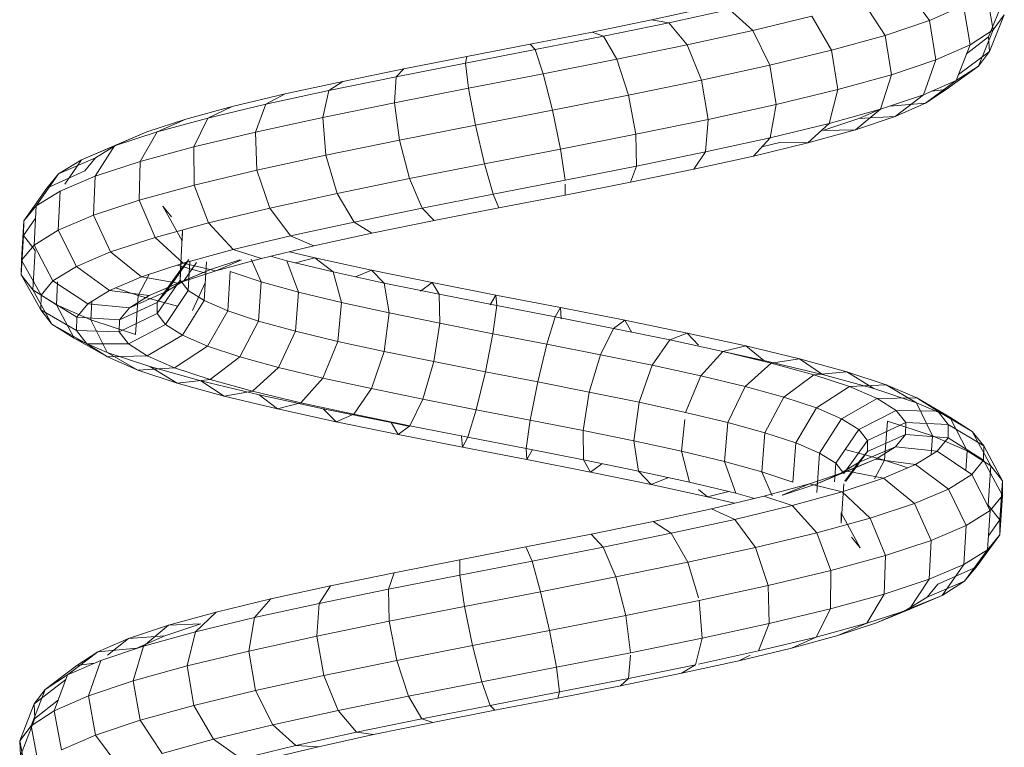
# Model space of a CAD drawing. Units: inches. Extents: x 14 to 6034, y 9 to 4265.
# Drawn here: x 4497 to 4579, y 2174 to 2235 of the extents above; entities that cross this region are included whole.
import ezdxf

# ---------------------------------------------------------------- set-up
doc = ezdxf.new("R2010")
doc.units = ezdxf.units.IN
doc.header["$MEASUREMENT"] = 0

# ---------------------------------------------------------------- blocks, each defined once
blk = doc.blocks.new('2001_DWG-661403-South')
at = {"lineweight": 9}
for p, q in [((-155.743, 279.92), (-156.316, 276.666)), ((-149.033, 280.188), (-151.014, 277.445)), ((-157.173, 279.163), (-155.929, 276.073)), ((-145.503, 279.004), (-147.318, 276.204)), ((-153.845, 278.684), (-154.401, 275.419)), ((-151.014, 277.445), (-153.845, 278.684)), ((-134.367, 278.372), (-136.289, 276.62)), ((-129.301, 277.262), (-134.367, 278.372)), ((-127.865, 277.499), (-132.455, 278.505)), ((-157.248, 277.914), (-156.001, 274.861)), ((-156.316, 276.666), (-157.248, 277.914)), ((-151.014, 277.445), (-151.552, 274.173)), ((-147.318, 276.204), (-151.014, 277.445)), ((-141.221, 277.814), (-142.845, 274.962)), ((-136.289, 276.62), (-141.221, 277.814)), ((-129.301, 277.262), (-130.825, 275.422)), ((-127.865, 277.499), (-129.301, 277.262)), ((-123.854, 276.145), (-129.301, 277.262)), ((-122.925, 276.486), (-127.865, 277.499)), ((-154.401, 275.419), (-156.316, 276.666)), ((-156.316, 276.666), (-155.098, 273.653)), ((-136.289, 276.62), (-137.707, 273.718)), ((-130.825, 275.422), (-136.289, 276.62)), ((-122.925, 276.486), (-123.854, 276.145)), ((-117.755, 275.467), (-122.925, 276.486)), ((-156.001, 274.861), (-155.929, 276.073)), ((-154.104, 274.655), (-155.929, 276.073)), ((-147.318, 276.204), (-147.843, 272.928)), ((-142.845, 274.962), (-147.318, 276.204)), ((-123.854, 276.145), (-124.961, 274.219)), ((-118.158, 275.022), (-123.854, 276.145)), ((-155.098, 273.653), (-156.001, 274.861)), ((-153.443, 272.951), (-156.001, 274.861)), ((-151.552, 274.173), (-154.401, 275.419)), ((-154.401, 275.419), (-153.248, 272.448)), ((-142.845, 274.962), (-143.368, 271.684)), ((-137.707, 273.718), (-142.845, 274.962)), ((-130.825, 275.422), (-132.028, 272.472)), ((-124.961, 274.219), (-130.825, 275.422)), ((-118.158, 275.022), (-118.842, 273.012)), ((-117.755, 275.467), (-118.158, 275.022)), ((-112.353, 273.893), (-118.158, 275.022)), ((-112.48, 274.442), (-117.755, 275.467)), ((-147.843, 272.928), (-151.552, 274.173)), ((-151.552, 274.173), (-150.504, 271.248)), ((-124.961, 274.219), (-125.95, 271.225)), ((-118.842, 273.012), (-124.961, 274.219)), ((-107.231, 273.41), (-112.48, 274.442)), ((-112.48, 274.442), (-112.353, 273.893)), ((-152.416, 271.687), (-155.098, 273.653)), ((-153.248, 272.448), (-155.098, 273.653)), ((-137.707, 273.718), (-138.24, 270.443)), ((-132.028, 272.472), (-137.707, 273.718)), ((-112.353, 273.893), (-112.617, 271.802)), ((-106.582, 272.758), (-112.353, 273.893)), ((-102.14, 272.372), (-107.231, 273.41)), ((-107.231, 273.41), (-106.582, 272.758)), ((-150.504, 271.248), (-153.248, 272.448)), ((-150.696, 270.567), (-153.248, 272.448)), ((-143.368, 271.684), (-147.843, 272.928)), ((-147.843, 272.928), (-146.939, 270.051)), ((-132.028, 272.472), (-132.588, 269.203)), ((-125.95, 271.225), (-132.028, 272.472)), ((-118.842, 273.012), (-119.622, 269.978)), ((-112.617, 271.802), (-118.842, 273.012)), ((-100.99, 271.618), (-106.582, 272.758)), ((-106.582, 272.758), (-106.443, 270.587)), ((-97.334, 271.327), (-102.14, 272.372)), ((-102.14, 272.372), (-100.99, 271.618)), ((-150.696, 270.567), (-152.416, 271.687)), ((-151.189, 271.547), (-152.416, 271.687)), ((-138.24, 270.443), (-143.368, 271.684)), ((-143.368, 271.684), (-142.649, 268.86)), ((-112.617, 271.802), (-113.203, 268.729)), ((-106.443, 270.587), (-112.617, 271.802)), ((-95.719, 270.471), (-100.99, 271.618)), ((-100.99, 271.618), (-100.474, 269.37)), ((-146.939, 270.051), (-150.504, 271.248)), ((-148.149, 269.454), (-150.504, 271.248)), ((-125.95, 271.225), (-126.554, 267.966)), ((-119.622, 269.978), (-125.95, 271.225)), ((-92.938, 270.276), (-97.334, 271.327)), ((-97.334, 271.327), (-95.719, 270.471)), ((-148.149, 269.454), (-150.696, 270.567)), ((-147.693, 270.304), (-150.696, 270.567)), ((-145.119, 269.272), (-146.939, 270.068)), ((-142.649, 268.86), (-146.939, 270.051)), ((-144.848, 268.346), (-146.939, 270.051)), ((-132.588, 269.203), (-138.24, 270.443)), ((-138.24, 270.443), (-137.746, 267.673)), ((-119.622, 269.978), (-120.29, 266.73)), ((-113.203, 268.729), (-119.622, 269.978)), ((-106.443, 270.587), (-106.852, 267.48)), ((-100.474, 269.37), (-106.443, 270.587)), ((-90.904, 269.32), (-95.719, 270.471)), ((-95.719, 270.471), (-94.859, 268.148)), ((-89.066, 269.219), (-92.938, 270.276)), ((-92.938, 270.276), (-90.904, 269.32)), ((-144.848, 268.346), (-148.149, 269.454)), ((-145.119, 269.272), (-148.149, 269.454)), ((-142.129, 268.269), (-145.119, 269.272)), ((-126.554, 267.966), (-132.588, 269.203)), ((-132.588, 269.203), (-132.354, 266.491)), ((-100.474, 269.37), (-100.728, 266.23)), ((-94.859, 268.148), (-100.474, 269.37)), ((-86.668, 268.162), (-90.904, 269.32)), ((-90.904, 269.32), (-89.74, 266.924)), ((-85.821, 268.155), (-89.066, 269.219)), ((-89.066, 269.219), (-86.668, 268.162)), ((-140.882, 267.245), (-144.848, 268.346)), ((-142.129, 268.269), (-144.848, 268.346)), ((-137.746, 267.673), (-142.649, 268.86)), ((-140.882, 267.245), (-142.649, 268.86)), ((-113.203, 268.729), (-113.953, 265.498)), ((-106.852, 267.48), (-113.203, 268.729)), ((-132.354, 266.491), (-137.746, 267.673)), ((-136.357, 266.15), (-137.746, 267.673)), ((-126.554, 267.966), (-126.613, 265.313)), ((-120.29, 266.73), (-126.554, 267.966)), ((-106.852, 267.48), (-107.699, 264.268)), ((-100.728, 266.23), (-106.852, 267.48)), ((-94.859, 268.148), (-94.982, 264.98)), ((-89.74, 266.924), (-94.859, 268.148)), ((-83.124, 267), (-86.668, 268.162)), ((-86.668, 268.162), (-85.249, 265.696)), ((-83.293, 267.084), (-85.821, 268.155)), ((-85.821, 268.155), (-83.124, 267)), ((-138.539, 267.273), (-140.882, 267.245)), ((-136.357, 266.15), (-140.882, 267.245)), ((-137.053, 266.913), (-138.539, 267.273)), ((-120.29, 266.73), (-120.667, 264.141)), ((-113.953, 265.498), (-120.29, 266.73)), ((-89.74, 266.924), (-89.759, 263.73)), ((-85.249, 265.696), (-89.74, 266.924)), ((-83.293, 267.084), (-80.367, 265.832)), ((-81.552, 266.007), (-83.293, 267.084)), ((-80.367, 265.832), (-83.124, 267)), ((-83.124, 267), (-81.499, 264.466)), ((-131.39, 265.061), (-136.357, 266.15)), ((-126.613, 265.313), (-132.354, 266.491)), ((-131.39, 265.061), (-132.354, 266.491)), ((-100.728, 266.23), (-101.685, 263.04)), ((-94.982, 264.98), (-100.728, 266.23)), ((-80.653, 264.924), (-81.552, 266.007)), ((-81.552, 266.007), (-78.472, 264.659)), ((-78.472, 264.659), (-80.367, 265.832)), ((-80.367, 265.832), (-78.99, 263.819)), ((-126.111, 263.979), (-131.39, 265.061)), ((-120.667, 264.141), (-126.613, 265.313)), ((-126.111, 263.979), (-126.613, 265.313)), ((-113.953, 265.498), (-114.666, 262.974)), ((-107.699, 264.268), (-113.953, 265.498)), ((-94.982, 264.98), (-96.057, 261.816)), ((-89.759, 263.73), (-94.982, 264.98)), ((-81.499, 264.466), (-85.249, 265.696)), ((-85.249, 265.696), (-85.188, 262.481)), ((-114.666, 262.974), (-120.667, 264.141)), ((-107.699, 264.268), (-108.757, 261.812)), ((-101.685, 263.04), (-107.699, 264.268)), ((-78.589, 263.232), (-81.499, 264.466)), ((-81.499, 264.466), (-81.382, 261.232)), ((-80.653, 264.924), (-77.493, 263.48)), ((-77.493, 263.48), (-78.472, 264.659)), ((-78.472, 264.659), (-76.593, 261.997)), ((-120.652, 262.903), (-126.111, 263.979)), ((-120.652, 262.903), (-120.663, 263.819)), ((-89.759, 263.73), (-90.955, 260.596)), ((-85.188, 262.481), (-89.759, 263.73)), ((-77.493, 263.48), (-75.566, 260.759)), ((-115.151, 261.834), (-120.652, 262.903)), ((-115.151, 261.834), (-114.666, 262.974)), ((-108.757, 261.812), (-114.666, 262.974)), ((-101.685, 263.04), (-103.088, 260.655)), ((-96.057, 261.816), (-101.685, 263.04)), ((-85.188, 262.481), (-86.501, 259.378)), ((-81.382, 261.232), (-85.188, 262.481)), ((-76.593, 261.997), (-78.589, 263.232)), ((-78.589, 263.232), (-78.435, 259.983)), ((-109.743, 260.77), (-115.151, 261.834)), ((-109.743, 260.77), (-108.757, 261.812)), ((-103.088, 260.655), (-108.757, 261.812)), ((-96.057, 261.816), (-97.796, 259.504)), ((-90.955, 260.596), (-96.057, 261.816)), ((-88.772, 259.084), (-87.154, 261.979)), ((-87.86, 261.078), (-87.154, 261.979)), ((-75.566, 260.759), (-76.593, 261.997)), ((-76.593, 261.997), (-76.42, 258.735)), ((-81.382, 261.232), (-82.803, 258.164)), ((-78.435, 259.983), (-81.382, 261.232)), ((-76.538, 260.963), (-75.536, 259.519)), ((-104.562, 259.714), (-109.743, 260.77)), ((-104.562, 259.714), (-103.088, 260.655)), ((-97.796, 259.504), (-103.088, 260.655)), ((-90.955, 260.596), (-93.008, 258.359)), ((-86.501, 259.378), (-90.955, 260.596)), ((-75.566, 260.759), (-75.386, 257.489)), ((-75.536, 259.519), (-75.566, 260.759)), ((-99.731, 258.664), (-104.562, 259.714)), ((-99.731, 258.664), (-97.796, 259.504)), ((-93.008, 258.359), (-97.796, 259.504)), ((-86.501, 259.378), (-88.837, 257.219)), ((-88.772, 259.084), (-88.793, 259.934)), ((-88.613, 256.663), (-88.793, 259.934)), ((-82.803, 258.164), (-86.501, 259.378)), ((-78.435, 259.983), (-79.947, 256.954)), ((-76.42, 258.735), (-78.435, 259.983)), ((-76.507, 258.277), (-75.536, 259.519)), ((-75.536, 259.519), (-75.356, 256.243)), ((-95.367, 257.62), (-99.731, 258.664)), ((-76.42, 258.735), (-78, 255.748)), ((-75.386, 257.489), (-76.42, 258.735)), ((-104.527, 256.647), (-99.815, 257.676)), ((-101.338, 256.499), (-99.815, 257.676)), ((-99.815, 257.676), (-97.715, 258.182)), ((-99.815, 257.676), (-98.206, 257.253)), ((-97.492, 257.425), (-96.125, 257.801)), ((-95.367, 257.62), (-93.008, 258.359)), ((-91.571, 256.583), (-95.367, 257.62)), ((-95.34, 255.67), (-94.498, 257.567)), ((-88.837, 257.219), (-93.008, 258.359)), ((-82.803, 258.164), (-85.382, 256.085)), ((-79.947, 256.954), (-82.803, 258.164)), ((-76.507, 258.277), (-76.33, 254.999)), ((-101.338, 256.499), (-97.492, 257.425)), ((-98.457, 254.811), (-97.492, 257.425)), ((-93.691, 257.517), (-91.571, 256.583)), ((-91.125, 256.707), (-93.574, 257.51)), ((-91.571, 256.583), (-88.837, 257.219)), ((-90.599, 254.104), (-90.776, 257.338)), ((-90.724, 256.395), (-88.335, 257.054)), ((-88.936, 255.78), (-89.968, 257.289)), ((-89.261, 254.956), (-89.392, 257.371)), ((-88.613, 256.663), (-89.325, 257.52)), ((-87.446, 254.859), (-89.178, 257.312)), ((-85.382, 256.085), (-88.837, 257.219)), ((-88.593, 255.809), (-88.678, 257.367)), ((-79.947, 256.954), (-82.72, 254.957)), ((-78, 255.748), (-79.947, 256.954)), ((-75.386, 257.489), (-77.003, 254.546)), ((-75.356, 256.243), (-75.386, 257.489)), ((-109.59, 255.611), (-104.527, 256.647)), ((-105.601, 255.568), (-104.527, 256.647)), ((-105.601, 255.568), (-101.338, 256.499)), ((-104.527, 256.647), (-103.2, 256.093)), ((-102.036, 253.95), (-101.338, 256.499)), ((-95.34, 255.67), (-92.761, 256.526)), ((-92.571, 253.255), (-92.761, 256.526)), ((-88.428, 255.552), (-91.571, 256.583)), ((-88.936, 255.78), (-91.125, 256.707)), ((-91.125, 256.707), (-88.428, 255.552)), ((-86.686, 253.942), (-88.613, 256.663)), ((-88.593, 255.809), (-88.613, 256.663)), ((-88.428, 255.552), (-85.382, 256.085)), ((-86.007, 256.29), (-85.092, 254.542)), ((-82.72, 254.957), (-85.382, 256.085)), ((-75.356, 256.243), (-76.974, 253.348)), ((-76.33, 254.999), (-75.356, 256.243)), ((-114.884, 254.569), (-109.59, 255.611)), ((-110.18, 254.632), (-109.59, 255.611)), ((-110.18, 254.632), (-105.601, 255.568)), ((-109.59, 255.611), (-108.621, 254.895)), ((-105.993, 253.087), (-105.601, 255.568)), ((-98.457, 254.811), (-95.34, 255.67)), ((-95.127, 252.406), (-95.34, 255.67)), ((-90.68, 255.589), (-89.613, 253.294)), ((-89.261, 254.956), (-88.593, 255.809)), ((-87.446, 254.859), (-88.936, 255.78)), ((-88.936, 255.78), (-86.01, 254.528)), ((-86.664, 253.03), (-88.593, 255.809)), ((-86.01, 254.528), (-88.428, 255.552)), ((-85.092, 254.542), (-83.213, 255.167)), ((-78, 255.748), (-80.908, 253.836)), ((-78.384, 255.684), (-78.279, 253.757)), ((-77.003, 254.546), (-78, 255.748)), ((-120.278, 253.52), (-114.884, 254.569)), ((-114.965, 253.69), (-110.18, 254.632)), ((-114.965, 253.69), (-114.884, 254.569)), ((-114.884, 254.569), (-114.43, 253.751)), ((-110.233, 252.22), (-110.18, 254.632)), ((-102.036, 253.95), (-98.457, 254.811)), ((-98.203, 251.559), (-98.457, 254.811)), ((-90.599, 254.104), (-89.261, 254.956)), ((-87.375, 252.123), (-89.261, 254.956)), ((-88.381, 253.634), (-85.092, 254.542)), ((-86.686, 253.942), (-87.446, 254.859)), ((-87.446, 254.859), (-84.366, 253.51)), ((-86.01, 254.528), (-82.72, 254.957)), ((-84.366, 253.51), (-86.01, 254.528)), ((-85.092, 254.542), (-84.879, 251.278)), ((-80.908, 253.836), (-82.72, 254.957)), ((-77.003, 254.546), (-79.982, 252.72)), ((-78.279, 253.757), (-76.33, 254.999)), ((-76.33, 254.999), (-77.908, 252.155)), ((-76.974, 253.348), (-77.003, 254.546)), ((-125.639, 252.465), (-120.278, 253.52)), ((-120.278, 253.52), (-120.341, 252.601)), ((-119.84, 252.743), (-120.278, 253.52)), ((-119.84, 252.743), (-114.965, 253.69)), ((-114.652, 251.351), (-114.965, 253.69)), ((-105.993, 253.087), (-102.036, 253.95)), ((-101.722, 250.713), (-102.036, 253.95)), ((-92.571, 253.255), (-90.599, 254.104)), ((-88.793, 251.221), (-90.599, 254.104)), ((-86.664, 253.03), (-86.686, 253.942)), ((-86.686, 253.942), (-83.526, 252.498)), ((-84.366, 253.51), (-80.908, 253.836)), ((-83.526, 252.498), (-84.366, 253.51)), ((-81.242, 254.042), (-81.153, 252.517)), ((-81.153, 252.517), (-78.279, 253.757)), ((-79.982, 252.72), (-80.908, 253.836)), ((-78.279, 253.757), (-79.774, 250.966)), ((-124.684, 251.79), (-119.84, 252.743)), ((-119.145, 250.478), (-119.84, 252.743)), ((-110.233, 252.22), (-105.993, 253.087)), ((-105.597, 249.867), (-105.993, 253.087)), ((-95.127, 252.406), (-92.571, 253.255)), ((-90.877, 250.323), (-92.571, 253.255)), ((-87.375, 252.123), (-86.664, 253.03)), ((-86.664, 253.03), (-83.503, 251.493)), ((-83.526, 252.498), (-79.982, 252.72)), ((-79.956, 251.61), (-79.982, 252.72)), ((-76.974, 253.348), (-79.956, 251.61)), ((-77.908, 252.155), (-76.974, 253.348)), ((-130.833, 251.403), (-125.639, 252.465)), ((-125.639, 252.465), (-126.209, 251.446)), ((-124.684, 251.79), (-125.639, 252.465)), ((-114.652, 251.351), (-110.233, 252.22)), ((-109.733, 249.022), (-110.233, 252.22)), ((-98.203, 251.559), (-95.127, 252.406)), ((-93.569, 249.429), (-95.127, 252.406)), ((-88.793, 251.221), (-87.375, 252.123)), ((-87.375, 252.123), (-84.285, 250.494)), ((-84.879, 251.278), (-81.153, 252.517)), ((-83.503, 251.493), (-83.526, 252.498)), ((-81.153, 252.517), (-82.519, 249.782)), ((-77.908, 252.155), (-80.82, 250.506)), ((-79.774, 250.966), (-77.908, 252.155)), ((-135.728, 250.335), (-130.833, 251.403)), ((-130.833, 251.403), (-131.773, 250.405)), ((-129.376, 250.831), (-130.833, 251.403)), ((-129.376, 250.831), (-124.684, 251.79)), ((-123.599, 249.602), (-124.684, 251.79)), ((-119.145, 250.478), (-114.652, 251.351)), ((-114.029, 248.177), (-114.652, 251.351)), ((-101.722, 250.713), (-98.203, 251.559)), ((-96.798, 248.539), (-98.203, 251.559)), ((-90.877, 250.323), (-88.793, 251.221)), ((-88.793, 251.221), (-85.845, 249.502)), ((-84.285, 250.494), (-83.503, 251.493)), ((-83.503, 251.493), (-79.956, 251.61)), ((-80.82, 250.506), (-79.956, 251.61)), ((-140.198, 249.261), (-135.728, 250.335)), ((-135.728, 250.335), (-137.228, 249.119)), ((-133.799, 249.867), (-135.728, 250.335)), ((-133.799, 249.867), (-129.376, 250.831)), ((-127.906, 248.722), (-129.376, 250.831)), ((-123.599, 249.602), (-119.145, 250.478)), ((-118.379, 247.332), (-119.145, 250.478)), ((-105.597, 249.867), (-101.722, 250.713)), ((-100.479, 247.654), (-101.722, 250.713)), ((-93.569, 249.429), (-90.877, 250.323)), ((-90.877, 250.323), (-88.133, 248.515)), ((-85.845, 249.502), (-84.285, 250.494)), ((-84.285, 250.494), (-80.82, 250.506)), ((-79.774, 250.966), (-82.544, 249.409)), ((-82.544, 249.409), (-80.82, 250.506)), ((-82.519, 249.782), (-79.774, 250.966)), ((-137.838, 248.896), (-133.799, 249.867)), ((-137.228, 249.119), (-133.799, 249.867)), ((-131.958, 247.839), (-133.799, 249.867)), ((-127.906, 248.722), (-123.599, 249.602)), ((-122.676, 246.487), (-123.599, 249.602)), ((-109.733, 249.022), (-105.597, 249.867)), ((-104.519, 246.772), (-105.597, 249.867)), ((-96.798, 248.539), (-93.569, 249.429)), ((-93.569, 249.429), (-91.084, 247.535)), ((-88.133, 248.515), (-85.845, 249.502)), ((-86.067, 248.603), (-82.519, 249.782)), ((-85.845, 249.502), (-82.544, 249.409)), ((-82.519, 249.782), (-85.074, 248.318)), ((-85.074, 248.318), (-82.544, 249.409)), ((-144.127, 248.18), (-140.198, 249.261)), ((-140.198, 249.261), (-142.099, 247.948)), ((-142.099, 247.948), (-137.228, 249.119)), ((-141.39, 247.919), (-137.838, 248.896)), ((-137.838, 248.896), (-140.198, 249.261)), ((-135.652, 246.952), (-137.838, 248.896)), ((-131.958, 247.839), (-127.906, 248.722)), ((-126.817, 245.641), (-127.906, 248.722)), ((-114.029, 248.177), (-109.733, 249.022)), ((-108.815, 245.894), (-109.733, 249.022)), ((-100.479, 247.654), (-96.798, 248.539)), ((-96.798, 248.539), (-94.619, 246.561)), ((-90.324, 247.429), (-86.067, 248.603)), ((-86.067, 248.603), (-88.338, 247.233)), ((-147.41, 247.092), (-144.127, 248.18)), ((-144.127, 248.18), (-146.373, 246.771)), ((-146.373, 246.771), (-142.099, 247.948)), ((-144.358, 246.937), (-141.39, 247.919)), ((-141.39, 247.919), (-144.127, 248.18)), ((-138.894, 246.06), (-141.39, 247.919)), ((-135.652, 246.952), (-131.958, 247.839)), ((-130.697, 244.795), (-131.958, 247.839)), ((-118.379, 247.332), (-114.029, 248.177)), ((-113.261, 245.019), (-114.029, 248.177)), ((-91.084, 247.535), (-88.133, 248.515)), ((-88.338, 247.233), (-85.074, 248.318)), ((-88.133, 248.515), (-85.074, 248.318)), ((-149.958, 245.999), (-147.41, 247.092)), ((-147.41, 247.092), (-149.938, 245.59)), ((-144.358, 246.937), (-147.41, 247.092)), ((-146.662, 245.948), (-144.358, 246.937)), ((-141.599, 245.165), (-144.358, 246.937)), ((-138.894, 246.06), (-135.652, 246.952)), ((-134.224, 243.948), (-135.652, 246.952)), ((-122.676, 246.487), (-118.379, 247.332)), ((-117.747, 244.148), (-118.379, 247.332)), ((-104.519, 246.772), (-100.479, 247.654)), ((-100.479, 247.654), (-98.641, 245.593)), ((-95.178, 246.26), (-90.324, 247.429)), ((-94.619, 246.561), (-91.084, 247.535)), ((-90.324, 247.429), (-92.249, 246.155)), ((-92.249, 246.155), (-88.338, 247.233)), ((-91.084, 247.535), (-88.338, 247.233)), ((-149.938, 245.59), (-146.373, 246.771)), ((-126.817, 245.641), (-122.676, 246.487)), ((-122.162, 243.279), (-122.676, 246.487)), ((-108.815, 245.894), (-104.519, 246.772)), ((-104.519, 246.772), (-103.048, 244.631)), ((-100.504, 245.096), (-95.178, 246.26)), ((-98.641, 245.593), (-94.619, 246.561)), ((-95.178, 246.26), (-96.701, 245.083)), ((-96.701, 245.083), (-92.249, 246.155)), ((-94.619, 246.561), (-92.249, 246.155)), ((-149.958, 245.999), (-152.7, 244.404)), ((-152.7, 244.404), (-149.938, 245.59)), ((-151.698, 244.899), (-149.958, 245.999)), ((-149.938, 245.59), (-151.264, 242.833)), ((-146.662, 245.948), (-149.958, 245.999)), ((-148.237, 244.953), (-146.662, 245.948)), ((-143.697, 244.265), (-146.662, 245.948)), ((-141.599, 245.165), (-138.894, 246.06)), ((-137.308, 243.101), (-138.894, 246.06)), ((-130.697, 244.795), (-126.817, 245.641)), ((-126.399, 242.414), (-126.817, 245.641)), ((-113.261, 245.019), (-108.815, 245.894)), ((-108.815, 245.894), (-107.726, 243.674)), ((-103.048, 244.631), (-98.641, 245.593)), ((-98.641, 245.593), (-96.701, 245.083)), ((-151.698, 244.899), (-154.582, 243.214)), ((-152.577, 243.793), (-151.698, 244.899)), ((-148.237, 244.953), (-151.698, 244.899)), ((-149.034, 243.951), (-148.237, 244.953)), ((-145.128, 243.361), (-148.237, 244.953)), ((-143.697, 244.265), (-141.599, 245.165)), ((-139.873, 242.252), (-141.599, 245.165)), ((-134.224, 243.948), (-130.697, 244.795)), ((-117.747, 244.148), (-113.261, 245.019)), ((-113.261, 245.019), (-112.556, 242.724)), ((-107.726, 243.674), (-103.048, 244.631)), ((-106.166, 243.937), (-100.504, 245.096)), ((-103.048, 244.631), (-101.578, 244.017)), ((-100.504, 245.096), (-101.578, 244.017)), ((-101.578, 244.017), (-96.701, 245.083)), ((-152.577, 243.793), (-155.532, 242.018)), ((-154.582, 243.214), (-152.7, 244.404)), ((-152.7, 244.404), (-154.154, 241.591)), ((-149.034, 243.951), (-152.577, 243.793)), ((-152.565, 242.68), (-152.577, 243.793)), ((-151.264, 242.833), (-147.525, 244.072)), ((-149.023, 242.944), (-149.034, 243.951)), ((-145.852, 242.452), (-149.034, 243.951)), ((-147.525, 244.072), (-147.274, 240.805)), ((-145.128, 243.361), (-143.697, 244.265)), ((-141.856, 241.402), (-143.697, 244.265)), ((-137.308, 243.101), (-134.224, 243.948)), ((-133.937, 240.691), (-134.224, 243.948)), ((-130.356, 241.551), (-130.634, 244.192)), ((-122.162, 243.279), (-117.747, 244.148)), ((-117.747, 244.148), (-117.419, 241.779)), ((-112.556, 242.724), (-107.726, 243.674)), ((-107.726, 243.63), (-106.166, 243.937)), ((-107.726, 243.674), (-106.756, 242.958)), ((-106.756, 242.958), (-101.578, 244.017)), ((-106.166, 243.937), (-106.756, 242.958)), ((-154.582, 243.214), (-156.119, 240.348)), ((-155.532, 242.018), (-154.582, 243.214)), ((-154.154, 241.591), (-151.264, 242.833)), ((-149.023, 242.944), (-152.565, 242.68)), ((-151.264, 242.833), (-151.153, 241.251)), ((-148.194, 241.93), (-149.023, 242.944)), ((-145.842, 241.538), (-149.023, 242.944)), ((-145.852, 242.452), (-145.128, 243.361)), ((-143.205, 240.55), (-145.128, 243.361)), ((-139.873, 242.252), (-137.308, 243.101)), ((-137.057, 239.834), (-137.308, 243.101)), ((-126.399, 242.414), (-122.162, 243.279)), ((-122.162, 243.279), (-122.194, 240.839)), ((-112.102, 241.906), (-106.756, 242.958)), ((-155.532, 242.018), (-157.108, 239.104)), ((-155.519, 240.819), (-155.532, 242.018)), ((-152.565, 242.68), (-155.519, 240.819)), ((-151.651, 241.562), (-152.565, 242.68)), ((-145.842, 241.538), (-145.852, 242.452)), ((-143.884, 239.696), (-145.852, 242.452)), ((-141.856, 241.402), (-139.873, 242.252)), ((-139.643, 238.978), (-139.873, 242.252)), ((-130.356, 241.551), (-126.399, 242.414)), ((-126.399, 242.414), (-126.766, 239.905)), ((-117.419, 241.779), (-112.556, 242.724)), ((-112.556, 242.724), (-112.102, 241.906)), ((-112.02, 242.784), (-112.102, 241.906)), ((-156.119, 240.348), (-154.154, 241.591)), ((-151.651, 241.562), (-154.535, 239.615)), ((-154.154, 241.591), (-154.042, 239.948)), ((-148.194, 241.93), (-151.651, 241.562)), ((-149.849, 240.438), (-151.651, 241.562)), ((-146.558, 240.909), (-148.194, 241.93)), ((-145.09, 240.62), (-148.194, 241.93)), ((-147.274, 240.805), (-143.997, 241.707)), ((-145.09, 240.62), (-145.842, 241.538)), ((-144.044, 239.074), (-145.842, 241.538)), ((-143.205, 240.55), (-141.856, 241.402)), ((-141.633, 238.124), (-141.856, 241.402)), ((-133.937, 240.691), (-130.356, 241.551)), ((-130.356, 241.551), (-131.025, 238.976)), ((-122.194, 240.839), (-117.419, 241.779)), ((-117.92, 241.637), (-117.482, 240.86)), ((-117.482, 240.86), (-112.102, 241.906)), ((-117.419, 241.779), (-117.482, 240.86)), ((-157.108, 239.104), (-156.119, 240.348)), ((-155.519, 240.819), (-157.093, 237.858)), ((-156.119, 240.348), (-155.895, 237.071)), ((-154.535, 239.615), (-155.519, 240.819)), ((-149.849, 240.438), (-152.6, 238.407)), ((-146.558, 240.909), (-149.849, 240.438)), ((-147.193, 239.307), (-149.849, 240.438)), ((-149.207, 240.164), (-147.274, 240.805)), ((-147.274, 240.805), (-146.442, 239.252)), ((-144.145, 239.882), (-146.558, 240.909)), ((-143.608, 239.696), (-146.558, 240.909)), ((-143.608, 239.696), (-145.09, 240.62)), ((-143.961, 239.068), (-145.09, 240.62)), ((-143.884, 239.696), (-143.205, 240.55)), ((-143.099, 239.004), (-143.205, 240.55)), ((-137.057, 239.834), (-133.937, 240.691)), ((-133.937, 240.691), (-134.869, 238.053)), ((-126.766, 239.905), (-122.194, 240.839)), ((-123.72, 240.495), (-122.765, 239.82)), ((-122.765, 239.82), (-117.482, 240.86)), ((-122.194, 240.839), (-122.765, 239.82)), ((-154.535, 239.615), (-156.074, 236.611)), ((-152.6, 238.407), (-154.535, 239.615)), ((-144.145, 239.882), (-147.193, 239.307)), ((-141.006, 238.849), (-144.145, 239.882)), ((-141.425, 238.767), (-144.145, 239.882)), ((-141.425, 238.767), (-143.608, 239.696)), ((-139.643, 238.978), (-137.057, 239.834)), ((-137.057, 239.834), (-137.905, 237.848)), ((-131.025, 238.976), (-126.766, 239.905)), ((-126.766, 239.905), (-127.819, 238.787)), ((-127.819, 238.787), (-122.765, 239.82)), ((-157.093, 237.858), (-157.108, 239.104)), ((-157.108, 239.104), (-156.881, 235.83)), ((-147.193, 239.307), (-149.754, 237.196)), ((-143.743, 238.171), (-147.193, 239.307)), ((-143.647, 235.574), (-143.874, 238.841)), ((-141.006, 238.849), (-143.743, 238.171)), ((-138.778, 237.896), (-141.387, 238.754)), ((-137.209, 237.809), (-141.006, 238.849)), ((-138.73, 237.893), (-141.006, 238.849)), ((-134.869, 238.053), (-131.025, 238.976)), ((-132.525, 237.76), (-127.819, 238.787)), ((-129.274, 239.358), (-127.819, 238.787)), ((-152.6, 238.407), (-154.074, 235.363)), ((-149.754, 237.196), (-152.6, 238.407)), ((-143.743, 238.171), (-146.064, 235.981)), ((-139.575, 237.029), (-143.743, 238.171)), ((-136.432, 237.623), (-134.869, 238.053)), ((-134.296, 238.19), (-132.525, 237.76)), ((-131.773, 238.37), (-132.525, 237.76)), ((-157.093, 237.858), (-156.866, 234.591)), ((-156.074, 236.611), (-157.093, 237.858)), ((-156.881, 235.83), (-155.895, 237.071)), ((-149.754, 237.196), (-151.141, 234.114)), ((-146.064, 235.981), (-149.754, 237.196)), ((-137.209, 237.809), (-139.575, 237.029)), ((-132.843, 236.763), (-137.209, 237.809)), ((-134.761, 237.222), (-132.525, 237.76)), ((-154.074, 235.363), (-156.074, 236.611)), ((-156.074, 236.611), (-155.855, 233.354)), ((-143.657, 236.422), (-145.232, 233.508)), ((-143.647, 235.574), (-143.657, 236.422)), ((-139.575, 237.029), (-141.617, 234.762)), ((-134.787, 235.881), (-139.575, 237.029)), ((-132.843, 236.763), (-134.787, 235.881)), ((-128.008, 235.71), (-132.843, 236.763)), ((-156.866, 234.591), (-156.881, 235.83)), ((-156.881, 235.83), (-155.932, 234.501)), ((-146.064, 235.981), (-147.347, 232.864)), ((-141.617, 234.762), (-146.064, 235.981)), ((-134.787, 235.881), (-136.519, 233.539)), ((-129.492, 234.728), (-134.787, 235.881)), ((-128.008, 235.71), (-129.492, 234.728)), ((-122.819, 234.651), (-128.008, 235.71)), ((-156.866, 234.591), (-154.898, 231.893)), ((-155.855, 233.354), (-156.866, 234.591)), ((-151.141, 234.114), (-154.074, 235.363)), ((-154.074, 235.363), (-153.875, 232.119)), ((-141.617, 234.762), (-142.787, 231.615)), ((-136.519, 233.539), (-141.617, 234.762)), ((-129.492, 234.728), (-130.894, 232.314)), ((-123.818, 233.569), (-129.492, 234.728)), ((-122.819, 234.651), (-123.818, 233.569)), ((-117.402, 233.585), (-122.819, 234.651)), ((-147.347, 232.864), (-151.141, 234.114)), ((-151.141, 234.114), (-150.982, 230.887)), ((-145.232, 233.508), (-144.517, 234.408)), ((-153.875, 232.119), (-155.855, 233.354)), ((-155.855, 233.354), (-153.936, 230.717)), ((-136.519, 233.539), (-137.574, 230.365)), ((-130.894, 232.314), (-136.519, 233.539)), ((-123.818, 233.569), (-124.879, 231.086)), ((-117.903, 232.405), (-123.818, 233.569)), ((-117.402, 233.585), (-117.903, 232.405)), ((-111.889, 232.513), (-117.402, 233.585)), ((-142.787, 231.615), (-147.347, 232.864)), ((-147.347, 232.864), (-147.249, 229.658)), ((-130.894, 232.314), (-131.773, 229.332)), ((-124.879, 231.086), (-130.894, 232.314)), ((-117.903, 232.405), (-118.624, 229.854)), ((-111.892, 231.236), (-117.903, 232.405)), ((-111.889, 232.513), (-111.892, 231.236)), ((-106.417, 231.434), (-111.889, 232.513)), ((-153.936, 230.717), (-154.898, 231.893)), ((-154.898, 231.893), (-151.717, 230.488)), ((-150.982, 230.887), (-153.875, 232.119)), ((-153.875, 232.119), (-152.058, 229.546)), ((-137.574, 230.365), (-142.787, 231.615)), ((-142.787, 231.615), (-142.773, 228.431)), ((-101.122, 230.349), (-106.417, 231.434)), ((-106.417, 231.434), (-105.935, 230.061)), ((-152.058, 229.546), (-153.936, 230.717)), ((-153.936, 230.717), (-150.833, 229.407)), ((-150.833, 229.407), (-151.717, 230.488)), ((-147.249, 229.658), (-150.982, 230.887)), ((-150.982, 230.887), (-149.319, 228.38)), ((-124.879, 231.086), (-125.719, 227.865)), ((-118.624, 229.854), (-124.879, 231.086)), ((-111.892, 231.236), (-112.283, 228.621)), ((-105.935, 230.061), (-111.892, 231.236)), ((-137.574, 230.365), (-137.67, 227.208)), ((-131.837, 229.115), (-137.574, 230.365)), ((-118.624, 229.854), (-119.374, 226.616)), ((-112.283, 228.621), (-118.624, 229.854)), ((-105.935, 230.061), (-106.014, 227.384)), ((-100.181, 228.882), (-105.935, 230.061)), ((-96.14, 229.258), (-101.122, 230.349)), ((-101.122, 230.349), (-100.181, 228.882)), ((-149.319, 228.38), (-152.058, 229.546)), ((-152.058, 229.546), (-149.109, 228.333)), ((-149.109, 228.333), (-150.833, 229.407)), ((-142.773, 228.431), (-147.249, 229.658)), ((-147.249, 229.658), (-145.794, 227.22)), ((-131.837, 229.115), (-132.069, 225.988)), ((-125.719, 227.865), (-131.837, 229.115)), ((-94.776, 227.698), (-100.181, 228.882)), ((-100.181, 228.882), (-99.973, 226.146)), ((-91.598, 228.161), (-96.14, 229.258)), ((-96.14, 229.258), (-94.776, 227.698)), ((-149.319, 228.38), (-146.599, 227.265)), ((-145.794, 227.22), (-149.319, 228.38)), ((-146.599, 227.265), (-149.109, 228.333)), ((-137.67, 227.208), (-142.773, 228.431)), ((-142.773, 228.431), (-141.578, 226.064)), ((-112.283, 228.621), (-112.958, 225.368)), ((-106.014, 227.384), (-112.283, 228.621)), ((-87.615, 227.057), (-91.598, 228.161)), ((-91.598, 228.161), (-89.858, 226.509)), ((-143.374, 226.203), (-146.599, 227.265)), ((-141.578, 226.064), (-145.794, 227.22)), ((-145.794, 227.22), (-143.374, 226.203)), ((-132.069, 225.988), (-137.67, 227.208)), ((-137.67, 227.208), (-136.781, 224.915)), ((-125.719, 227.865), (-126.113, 224.771)), ((-119.374, 226.616), (-125.719, 227.865)), ((-106.014, 227.384), (-106.632, 224.12)), ((-99.973, 226.146), (-106.014, 227.384)), ((-89.858, 226.509), (-94.776, 227.698)), ((-94.776, 227.698), (-94.312, 224.905)), ((-119.374, 226.616), (-119.95, 223.559)), ((-112.958, 225.368), (-119.374, 226.616)), ((-87.314, 226.171), (-90.321, 227.177)), ((-90.321, 227.177), (-87.615, 227.057)), ((-85.552, 225.315), (-89.858, 226.509)), ((-89.858, 226.509), (-89.173, 223.663)), ((-84.296, 225.947), (-87.615, 227.057)), ((-87.615, 227.057), (-85.552, 225.315)), ((-139.522, 225.148), (-143.374, 226.203)), ((-136.781, 224.915), (-141.578, 226.064)), ((-141.578, 226.064), (-139.522, 225.148)), ((-126.113, 224.771), (-132.069, 225.988)), ((-132.069, 225.988), (-131.528, 223.771)), ((-99.973, 226.146), (-100.553, 222.874)), ((-94.312, 224.905), (-99.973, 226.146)), ((-84.99, 225.16), (-87.314, 226.171)), ((-87.314, 226.171), (-84.296, 225.947)), ((-81.732, 224.831), (-84.296, 225.947)), ((-84.296, 225.947), (-82.54, 224.565)), ((-135.146, 224.1), (-139.522, 225.148)), ((-131.773, 223.824), (-136.781, 224.915)), ((-119.95, 223.559), (-126.113, 224.771)), ((-112.958, 225.368), (-113.735, 222.349)), ((-106.632, 224.12), (-112.958, 225.368)), ((-94.312, 224.905), (-94.871, 221.629)), ((-89.173, 223.663), (-94.312, 224.905)), ((-81.972, 224.117), (-85.552, 225.315)), ((-85.552, 225.315), (-84.686, 222.419)), ((-84.99, 225.16), (-81.732, 224.831)), ((-79.996, 223.708), (-81.732, 224.831)), ((-81.732, 224.831), (-79.212, 222.915)), ((-136.078, 224.565), (-135.146, 224.1)), ((-130.359, 223.058), (-135.146, 224.1)), ((-126.097, 224.565), (-125.954, 222.633)), ((-106.632, 224.12), (-107.624, 221.144)), ((-100.553, 222.874), (-106.632, 224.12)), ((-79.212, 222.915), (-81.972, 224.117)), ((-81.972, 224.117), (-80.965, 221.173)), ((-125.954, 222.633), (-131.528, 223.771)), ((-131.528, 223.771), (-130.359, 223.058)), ((-119.95, 223.559), (-120.199, 221.5)), ((-113.735, 222.349), (-119.95, 223.559)), ((-89.173, 223.663), (-89.728, 220.385)), ((-84.686, 222.419), (-89.173, 223.663)), ((-81.458, 223.894), (-79.996, 223.708)), ((-79.996, 223.708), (-77.346, 221.709)), ((-125.285, 222.022), (-130.359, 223.058)), ((-120.199, 221.5), (-125.954, 222.633)), ((-125.954, 222.633), (-125.285, 222.022)), ((-113.735, 222.349), (-114.407, 220.374)), ((-107.624, 221.144), (-113.735, 222.349)), ((-100.553, 222.874), (-101.766, 219.943)), ((-94.871, 221.629), (-100.553, 222.874)), ((-84.686, 222.419), (-85.249, 219.143)), ((-80.965, 221.173), (-84.686, 222.419)), ((-77.346, 221.709), (-79.212, 222.915)), ((-79.212, 222.915), (-78.103, 219.927)), ((-79.067, 222.525), (-76.427, 220.499)), ((-120.053, 220.993), (-125.285, 222.022)), ((-114.407, 220.374), (-120.199, 221.5)), ((-120.199, 221.5), (-120.053, 220.993)), ((-94.871, 221.629), (-96.304, 218.747)), ((-89.728, 220.385), (-94.871, 221.629)), ((-76.427, 220.499), (-77.346, 221.709)), ((-77.346, 221.709), (-76.173, 218.679)), ((-114.794, 219.971), (-120.053, 220.993)), ((-107.624, 221.144), (-108.724, 219.253)), ((-101.766, 219.943), (-107.624, 221.144)), ((-80.965, 221.173), (-81.544, 217.903)), ((-78.103, 219.927), (-80.965, 221.173)), ((-78.445, 220.85), (-76.484, 219.285)), ((-114.407, 220.374), (-114.794, 219.971)), ((-109.637, 218.954), (-114.794, 219.971)), ((-108.724, 219.253), (-114.407, 220.374)), ((-101.766, 219.943), (-103.286, 218.139)), ((-96.304, 218.747), (-101.766, 219.943)), ((-89.728, 220.385), (-91.373, 217.554)), ((-85.249, 219.143), (-89.728, 220.385)), ((-78.103, 219.927), (-78.702, 216.666)), ((-76.173, 218.679), (-78.103, 219.927)), ((-76.484, 219.285), (-76.427, 220.499)), ((-76.427, 220.499), (-75.226, 217.43)), ((-108.724, 219.253), (-109.637, 218.954)), ((-103.286, 218.139), (-108.724, 219.253)), ((-85.249, 219.143), (-87.089, 216.367)), ((-81.544, 217.903), (-85.249, 219.143)), ((-76.484, 219.285), (-75.285, 216.181)), ((-104.707, 217.944), (-109.637, 218.954)), ((-96.304, 218.747), (-98.227, 217.031)), ((-91.373, 217.554), (-96.304, 218.747)), ((-76.173, 218.679), (-76.792, 215.43)), ((-75.226, 217.43), (-76.173, 218.679)), ((-103.286, 218.139), (-104.707, 217.944)), ((-100.125, 216.941), (-104.707, 217.944)), ((-98.227, 217.031), (-103.286, 218.139)), ((-91.373, 217.554), (-93.668, 215.929)), ((-87.089, 216.367), (-91.373, 217.554)), ((-81.544, 217.903), (-83.555, 215.184)), ((-78.702, 216.666), (-81.544, 217.903)), ((-75.226, 217.43), (-75.857, 214.197)), ((-75.285, 216.181), (-75.226, 217.43)), ((-98.227, 217.031), (-100.125, 216.941)), ((-95.997, 215.944), (-100.125, 216.941)), ((-93.668, 215.929), (-98.227, 217.031))]:
    blk.add_line(p, q, dxfattribs=at)

msp = doc.modelspace()

# ---------------------------------------------------------------- block references
at = {"lineweight": 9, "xscale": -1}
msp.add_blockref('2001_DWG-661403-South', (4421.791, 1957.574), dxfattribs=at)

doc.saveas('drawing.dxf')
